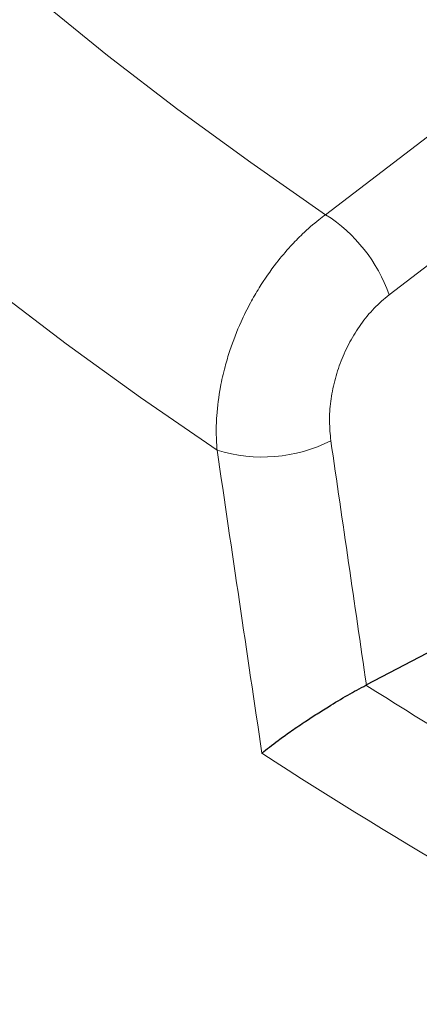
# Model space of a CAD drawing. Units: millimetres. Extents: x 0 to 420, y 0 to 297.
# Drawn here: x 291 to 296, y 96 to 108 of the extents above; entities that cross this region are included whole.
import ezdxf

# ---------------------------------------------------------------- set-up
doc = ezdxf.new("R2010")
doc.units = ezdxf.units.MM

msp = doc.modelspace()

# ---------------------------------------------------------------- linework, layer by layer
at = {"color": 8, "linetype": 'Continuous', "lineweight": 18}
msp.add_line((296.7242, 105.4468), (296.0883, 104.9614), dxfattribs=at)
at = {"color": 7, "linetype": 'Continuous', "lineweight": 25}
for p, q in [((297.2297, 100.8483), (295.8058, 100.1017)), ((295.8058, 100.1017), (295.8, 100.0987))]:
    msp.add_line(p, q, dxfattribs=at)
at = {"color": 8, "linetype": 'Continuous', "lineweight": 18, "flags": 128}
for points in [[(293.9456, 103.0259), (292.9924, 103.6811), (292.0664, 104.3491), (291.1681, 105.0296), (290.298, 105.7222), (289.4566, 106.4265), (288.6443, 107.1422), (287.8617, 107.8687), (287.1091, 108.6058)], [(291.7314, 108.6295), (292.5805, 107.9434), (293.4582, 107.2694), (294.3638, 106.6078), (295.2968, 105.9591)], [(295.2968, 105.9591), (296.707, 107.0359), (297.1477, 107.3724)]]:
    msp.add_lwpolyline(points, dxfattribs=at)
at = {"color": 8, "linetype": 'Continuous', "lineweight": 18}
for centre, radius, start, end in [((294.2598, 104.3236), 1.9365, 19.22903, 57.62306), ((294.509, 104.8305), 1.8905, 252.66392, 296.85414), ((326.7902, 148.9645), 57.864, 237.617571, 242.208138), ((326.6191, 148.6258), 58.8995, 236.958081, 243.047295)]:
    msp.add_arc(centre, radius, start, end, dxfattribs=at)
for centre, major_axis, ratio, start_param, end_param in [((341.9836, 119.5563), (-38.4442, 277.7449), 0.1728314, 1.6059875, 1.6169604), ((341.3244, 119.8148), (-39.042, 278.1993), 0.1754334, 1.6065482, 1.6201402)]:
    msp.add_ellipse(centre, major_axis=major_axis, ratio=ratio, start_param=start_param, end_param=end_param, dxfattribs=at)
for points, knots in [([(293.9456, 103.0259), (293.9413, 103.0876), (293.9316, 103.2275), (293.9394, 103.4899), (293.9758, 103.7764), (294.0376, 104.049), (294.1188, 104.321), (294.2236, 104.5894), (294.3518, 104.8481), (294.4959, 105.0971), (294.6616, 105.3357), (294.8234, 105.5277), (294.9341, 105.6447), (295.0497, 105.7587), (295.1709, 105.8649), (295.2685, 105.9379), (295.2968, 105.9591)], [0, 0, 0, 0, 0.0604676, 0.1370151, 0.2464626, 0.322151, 0.3837017, 0.4933529, 0.5688742, 0.6302965, 0.7397364, 0.8192793, 0.8514335, 0.8841272, 0.9663716, 1, 1, 1, 1]), ([(296.0883, 104.9614), (296.025, 104.9081), (295.8985, 104.8014), (295.7343, 104.5994), (295.596, 104.3767), (295.4859, 104.1387), (295.4054, 103.8886), (295.3566, 103.6342), (295.3389, 103.3818), (295.3549, 103.2232), (295.3629, 103.1439)], [0, 0, 0, 0, 0.12940363, 0.2588206, 0.38189359, 0.50497825, 0.62874292, 0.75251519, 0.87625726, 1, 1, 1, 1])]:
    msp.add_open_spline(points, degree=3, knots=knots, dxfattribs=at)
at = {"color": 7, "linetype": 'Continuous', "lineweight": 25}
msp.add_open_spline([(294.504, 99.252), (294.5043, 99.2523), (294.5606, 99.2997), (294.6694, 99.3848), (294.8545, 99.5182), (295.013, 99.6266), (295.1742, 99.7323), (295.3556, 99.8466), (295.5763, 99.9789), (295.7254, 100.0587), (295.8, 100.0987)], degree=3, knots=[0, 0, 0, 0, 0.0011264, 0.2215091, 0.3505264, 0.4829947, 0.5845468, 0.6887888, 0.844117, 1, 1, 1, 1], dxfattribs=at)

doc.saveas('drawing.dxf')
